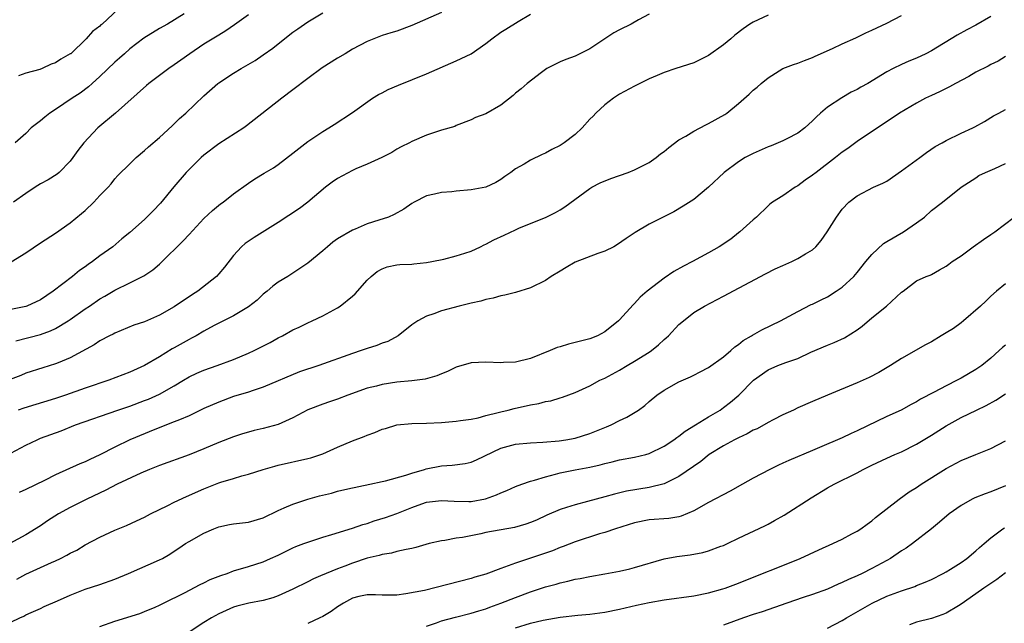
# Model space of a CAD drawing. Units: inches. Extents: x 2565000 to 2568000, y 1503000 to 1506000.
# Drawn here: x 2566252 to 2566385, y 1505246 to 1505328 of the extents above; entities that cross this region are included whole.
import ezdxf

# ---------------------------------------------------------------- set-up
doc = ezdxf.new("R2010")
doc.units = ezdxf.units.IN
doc.header["$MEASUREMENT"] = 0
doc.layers.add('LD25651503_2ft', color=131, linetype='Continuous')

msp = doc.modelspace()

# ---------------------------------------------------------------- linework, layer by layer
at = {"layer": 'LD25651503_2ft'}
for points, elevation in [([(2566265.45, 1505329), (2566263.28, 1505327), (2566263.13, 1505326.87), (2566263, 1505326.73), (2566262, 1505326), (2566261.16, 1505325), (2566259.05, 1505323), (2566259, 1505322.96), (2566257.72, 1505322.28), (2566257, 1505321.78), (2566256.42, 1505321.58), (2566255.21, 1505321), (2566254.88, 1505320.88), (2566253, 1505320.37), (2566252, 1505320)], 10456), ([(2566337, 1505328.33), (2566335.56, 1505327.56), (2566334.58, 1505327), (2566333, 1505326.21), (2566332.21, 1505325.79), (2566329, 1505323.64), (2566327, 1505322.66), (2566325.78, 1505322.22), (2566325, 1505321.9), (2566323.21, 1505321), (2566322.47, 1505320.47), (2566320.53, 1505319), (2566319.74, 1505318.26), (2566319, 1505317.7), (2566318.65, 1505317.35), (2566317, 1505316.07), (2566315, 1505314.89), (2566313.58, 1505314.42), (2566313, 1505314.07), (2566311, 1505313.32), (2566310.79, 1505313.21), (2566309, 1505312.7), (2566307, 1505312.02), (2566305, 1505311.17), (2566304.71, 1505311), (2566303.56, 1505310.44), (2566303, 1505310.14), (2566302.3, 1505309.7), (2566300.99, 1505309.01), (2566299, 1505308.1), (2566297.48, 1505307.48), (2566297, 1505307.26), (2566295, 1505306.2), (2566294.29, 1505305.71), (2566293.36, 1505305), (2566291, 1505303.02), (2566289.87, 1505302.13), (2566287, 1505300.24), (2566283.75, 1505298.25), (2566282.57, 1505297.43), (2566282.06, 1505297), (2566281, 1505295.83), (2566279.76, 1505294.24), (2566279, 1505293.34), (2566278.68, 1505293), (2566276.16, 1505291), (2566275.46, 1505290.54), (2566275, 1505290.23), (2566274.25, 1505289.75), (2566273, 1505288.89), (2566271, 1505287.77), (2566269, 1505286.9), (2566267.58, 1505286.42), (2566265, 1505285.35), (2566264.77, 1505285.23), (2566264.29, 1505285), (2566263, 1505284.33), (2566262.21, 1505283.79), (2566259, 1505282.03), (2566257.36, 1505281.36), (2566257, 1505281.2), (2566255.31, 1505280.69), (2566253, 1505279.95), (2566252.33, 1505279.67), (2566250.88, 1505279.12)], 10468), ([(2566309, 1505328.57), (2566305, 1505326.79), (2566303, 1505326.05), (2566302.17, 1505325.83), (2566301, 1505325.44), (2566299, 1505324.66), (2566297, 1505323.59), (2566296.03, 1505323), (2566295, 1505322.4), (2566292.92, 1505321.08), (2566291, 1505319.68), (2566289, 1505318.13), (2566287.48, 1505317), (2566282.73, 1505313.27), (2566282.36, 1505313), (2566279, 1505310.86), (2566277, 1505309.33), (2566276.64, 1505309), (2566275, 1505307.39), (2566274.63, 1505307), (2566272.95, 1505305.05), (2566271.14, 1505302.86), (2566270.17, 1505301.83), (2566269, 1505300.65), (2566267, 1505298.92), (2566265.95, 1505298.05), (2566264.74, 1505297), (2566263, 1505295.76), (2566261.98, 1505295), (2566261.39, 1505294.61), (2566261, 1505294.31), (2566260.22, 1505293.78), (2566259.28, 1505293), (2566256.7, 1505291), (2566255, 1505289.86), (2566253.13, 1505289), (2566253, 1505288.95), (2566251, 1505288.55)], 10464), ([(2566251, 1505269.2), (2566253, 1505270.25), (2566254.53, 1505271), (2566255, 1505271.19), (2566257.79, 1505272.21), (2566259.72, 1505273), (2566265.42, 1505275), (2566267, 1505275.53), (2566269, 1505276.27), (2566269.52, 1505276.48), (2566271, 1505277.15), (2566273, 1505278.28), (2566274.25, 1505279), (2566275, 1505279.45), (2566276.05, 1505279.95), (2566277, 1505280.36), (2566278.8, 1505281), (2566281, 1505281.82), (2566283, 1505282.64), (2566283.78, 1505283), (2566285.91, 1505284.09), (2566287, 1505284.72), (2566287.57, 1505285), (2566289, 1505285.81), (2566289.82, 1505286.18), (2566291, 1505286.75), (2566291.6, 1505287), (2566293, 1505287.67), (2566294.5, 1505288.5), (2566295, 1505288.76), (2566295.36, 1505289), (2566297, 1505290.32), (2566297.36, 1505290.64), (2566299, 1505292.51), (2566299.53, 1505293), (2566300.36, 1505293.64), (2566301, 1505294.04), (2566301.71, 1505294.29), (2566303, 1505294.54), (2566303.4, 1505294.6), (2566305, 1505294.66), (2566305.29, 1505294.71), (2566307, 1505294.87), (2566307.72, 1505295), (2566309.34, 1505295.34), (2566311, 1505295.77), (2566312.14, 1505296.14), (2566313, 1505296.42), (2566314.28, 1505297), (2566314.76, 1505297.24), (2566315, 1505297.34), (2566316.07, 1505297.93), (2566317.44, 1505298.56), (2566319, 1505299.29), (2566319.53, 1505299.53), (2566323, 1505300.94), (2566324.38, 1505301.62), (2566325, 1505301.98), (2566325.61, 1505302.39), (2566329, 1505304.84), (2566329.28, 1505305), (2566330.4, 1505305.6), (2566331.82, 1505306.18), (2566333, 1505306.58), (2566334.16, 1505307), (2566335, 1505307.35), (2566337, 1505308.36), (2566337.94, 1505309), (2566338.51, 1505309.49), (2566339, 1505309.84), (2566339.63, 1505310.37), (2566341, 1505311.39), (2566341.91, 1505311.91), (2566343, 1505312.58), (2566344.6, 1505313.4), (2566345, 1505313.6), (2566347.18, 1505314.82), (2566347.44, 1505315), (2566349, 1505316.28), (2566350.46, 1505317.54), (2566351, 1505318.08), (2566351.52, 1505318.48), (2566352.06, 1505319), (2566353, 1505319.74), (2566354.99, 1505321), (2566356.45, 1505321.55), (2566357, 1505321.74), (2566357.9, 1505322.1), (2566359, 1505322.48), (2566359.34, 1505322.66), (2566361.69, 1505323.69), (2566363, 1505324.32), (2566364.84, 1505325.16), (2566365, 1505325.23), (2566366.19, 1505325.81), (2566367, 1505326.15), (2566369, 1505327.12), (2566371, 1505328.16)], 10472), ([(2566251.03, 1505294.97), (2566253, 1505296.18), (2566255, 1505297.52), (2566257, 1505298.82), (2566259, 1505300.21), (2566260.52, 1505301.48), (2566261, 1505301.89), (2566262.16, 1505303), (2566263, 1505303.88), (2566264.11, 1505305), (2566264.52, 1505305.48), (2566265, 1505306.14), (2566265.4, 1505306.6), (2566267, 1505308.18), (2566267.86, 1505309), (2566269, 1505309.94), (2566269.53, 1505310.47), (2566271, 1505311.73), (2566272.71, 1505313.29), (2566273.73, 1505314.27), (2566274.56, 1505315), (2566277, 1505317.34), (2566278.88, 1505319), (2566279, 1505319.08), (2566281, 1505320.37), (2566282.03, 1505321), (2566282.65, 1505321.35), (2566283.91, 1505322.09), (2566285, 1505322.84), (2566286.27, 1505323.73), (2566287, 1505324.33), (2566289, 1505325.91), (2566289.64, 1505326.36), (2566291, 1505327.29), (2566293, 1505328.49)], 10462), ([(2566283, 1505328.24), (2566281.13, 1505326.87), (2566279.94, 1505326.06), (2566279, 1505325.5), (2566277, 1505324.27), (2566275.09, 1505323), (2566273.87, 1505322.13), (2566273, 1505321.49), (2566272.26, 1505321), (2566269.6, 1505319), (2566269.27, 1505318.73), (2566265.07, 1505315), (2566262.72, 1505313), (2566260.81, 1505311), (2566260.02, 1505309.98), (2566259.36, 1505309), (2566259, 1505308.53), (2566257.49, 1505307), (2566257.22, 1505306.77), (2566256.01, 1505305.99), (2566255, 1505305.46), (2566254.25, 1505305), (2566253, 1505304.17), (2566251.35, 1505303)], 10460), ([(2566274.35, 1505328.35), (2566272.08, 1505327), (2566271, 1505326.39), (2566268.92, 1505325.08), (2566267, 1505323.64), (2566266.28, 1505323), (2566265.62, 1505322.38), (2566265, 1505321.87), (2566263, 1505319.92), (2566261.96, 1505319), (2566261.47, 1505318.53), (2566260.31, 1505317.69), (2566259.24, 1505317), (2566257, 1505315.47), (2566256.26, 1505315), (2566255.56, 1505314.44), (2566255, 1505313.95), (2566253.74, 1505313), (2566253, 1505312.27), (2566251.57, 1505311)], 10458), ([(2566251.67, 1505284.33), (2566255, 1505285.19), (2566256.34, 1505285.66), (2566257, 1505285.96), (2566258.7, 1505287), (2566259, 1505287.2), (2566261, 1505288.61), (2566261.6, 1505289), (2566263, 1505289.97), (2566263.66, 1505290.34), (2566265, 1505291.15), (2566267, 1505292.12), (2566268.74, 1505293), (2566268.91, 1505293.09), (2566270.11, 1505293.89), (2566271, 1505294.67), (2566271.18, 1505294.82), (2566274.22, 1505297.78), (2566275, 1505298.64), (2566277, 1505300.78), (2566278.14, 1505301.86), (2566279.23, 1505302.77), (2566279.59, 1505303), (2566281, 1505304.13), (2566283, 1505305.57), (2566283.87, 1505306.13), (2566285.1, 1505306.9), (2566286.37, 1505307.63), (2566287, 1505308.09), (2566289, 1505309.61), (2566291, 1505311.18), (2566293, 1505312.52), (2566293.82, 1505313), (2566294.55, 1505313.45), (2566297, 1505315.08), (2566299.7, 1505317), (2566300.5, 1505317.5), (2566301, 1505317.74), (2566301.82, 1505318.18), (2566303.23, 1505318.77), (2566307, 1505320.27), (2566311, 1505322.04), (2566313.01, 1505322.99), (2566315, 1505324.39), (2566315.77, 1505325), (2566317, 1505325.91), (2566317.69, 1505326.31), (2566319.34, 1505327.34), (2566321, 1505328.33)], 10466), ([(2566353, 1505328.21), (2566351, 1505327.27), (2566350.57, 1505327), (2566349.63, 1505326.37), (2566348.51, 1505325.49), (2566347.97, 1505325), (2566347, 1505324.2), (2566345, 1505322.77), (2566343, 1505321.76), (2566340.58, 1505321), (2566339, 1505320.46), (2566338.07, 1505320.07), (2566337, 1505319.61), (2566335.72, 1505319), (2566335, 1505318.64), (2566333, 1505317.55), (2566332.17, 1505317), (2566331, 1505316.09), (2566329.79, 1505315), (2566329.42, 1505314.58), (2566329, 1505314.16), (2566327.97, 1505313), (2566327, 1505312.13), (2566325.54, 1505311), (2566325, 1505310.65), (2566323.89, 1505310.11), (2566323, 1505309.59), (2566322.57, 1505309.43), (2566321, 1505308.67), (2566320.14, 1505308.14), (2566319, 1505307.48), (2566318.37, 1505307), (2566317.54, 1505306.46), (2566317, 1505306.06), (2566316.33, 1505305.67), (2566314.97, 1505305.03), (2566313, 1505304.64), (2566311, 1505304.48), (2566310.41, 1505304.41), (2566309, 1505304.3), (2566308.06, 1505304.06), (2566307, 1505303.85), (2566305.32, 1505303), (2566305, 1505302.81), (2566303.95, 1505302.05), (2566302.65, 1505301.35), (2566301.88, 1505301), (2566300.56, 1505300.56), (2566299, 1505300.08), (2566297.36, 1505299.36), (2566297, 1505299.23), (2566295, 1505298.04), (2566294.38, 1505297.62), (2566293.63, 1505297), (2566293, 1505296.44), (2566291, 1505294.79), (2566289, 1505293.45), (2566288.3, 1505293), (2566287, 1505292.22), (2566286.3, 1505291.7), (2566285.51, 1505291), (2566285, 1505290.59), (2566284.18, 1505289.82), (2566283, 1505288.9), (2566281, 1505287.7), (2566278.39, 1505286.39), (2566277, 1505285.63), (2566275.95, 1505285), (2566275.34, 1505284.66), (2566275, 1505284.51), (2566273, 1505283.39), (2566272.74, 1505283.26), (2566271, 1505282.18), (2566269, 1505281), (2566267, 1505280.1), (2566264.19, 1505279), (2566261, 1505277.93), (2566258.37, 1505277), (2566257, 1505276.54), (2566252.74, 1505275.25), (2566251.96, 1505275)], 10470), ([(2566383, 1505328.02), (2566381, 1505326.83), (2566379.8, 1505326.2), (2566378.5, 1505325.5), (2566375, 1505323.37), (2566374.26, 1505323), (2566373, 1505322.41), (2566371.99, 1505322.01), (2566371, 1505321.56), (2566369.85, 1505321), (2566369, 1505320.57), (2566366.44, 1505319), (2566365.51, 1505318.49), (2566365, 1505318.19), (2566364.2, 1505317.8), (2566362.93, 1505317.07), (2566361, 1505315.79), (2566360.09, 1505315), (2566359.52, 1505314.48), (2566359, 1505313.95), (2566357.95, 1505313), (2566357, 1505312.28), (2566355.55, 1505311.55), (2566355, 1505311.25), (2566353.42, 1505310.58), (2566353, 1505310.44), (2566351, 1505309.57), (2566349.92, 1505309), (2566349, 1505308.44), (2566347.07, 1505307), (2566345, 1505305.03), (2566343, 1505303.38), (2566341.56, 1505302.44), (2566340.3, 1505301.7), (2566337, 1505300.03), (2566335.09, 1505298.91), (2566333.9, 1505298.1), (2566332.72, 1505297.28), (2566332.23, 1505297), (2566331, 1505296.4), (2566330.08, 1505296.08), (2566327, 1505294.92), (2566325.82, 1505294.18), (2566325, 1505293.72), (2566323.8, 1505293), (2566323, 1505292.44), (2566321, 1505291.45), (2566319, 1505290.84), (2566317.55, 1505290.45), (2566317, 1505290.38), (2566315.95, 1505290.05), (2566315, 1505289.9), (2566314.32, 1505289.68), (2566313, 1505289.39), (2566311.39, 1505289), (2566309, 1505288.36), (2566307.97, 1505287.97), (2566307, 1505287.65), (2566305.8, 1505287), (2566305, 1505286.47), (2566303.15, 1505285), (2566301.76, 1505284.24), (2566301, 1505284.01), (2566300.3, 1505283.7), (2566299, 1505283.3), (2566298.19, 1505283), (2566297, 1505282.62), (2566292.47, 1505281), (2566289.87, 1505280.13), (2566285, 1505278.09), (2566283.64, 1505277.64), (2566283, 1505277.4), (2566281, 1505276.8), (2566279, 1505276.08), (2566277, 1505275.2), (2566275, 1505274.23), (2566273.7, 1505273.7), (2566273, 1505273.39), (2566270.38, 1505272.38), (2566267, 1505270.97), (2566265, 1505270.01), (2566263, 1505268.96), (2566261.65, 1505268.35), (2566261, 1505268.03), (2566260.27, 1505267.73), (2566257, 1505266.27), (2566255.52, 1505265.52), (2566253, 1505264.28), (2566252.12, 1505263.88)], 10474), ([(2566385, 1505322.61), (2566384.01, 1505321.99), (2566383, 1505321.54), (2566382.66, 1505321.34), (2566381, 1505320.5), (2566380.05, 1505319.95), (2566378.26, 1505319), (2566377.45, 1505318.55), (2566376.12, 1505317.88), (2566375, 1505317.38), (2566374.2, 1505317), (2566373, 1505316.35), (2566370.69, 1505315), (2566368.51, 1505313.49), (2566367.74, 1505313), (2566365, 1505311.16), (2566363.75, 1505310.25), (2566363, 1505309.74), (2566362.11, 1505309), (2566359.47, 1505307), (2566359, 1505306.62), (2566358.02, 1505305.98), (2566357, 1505305.19), (2566356.65, 1505305), (2566355, 1505303.87), (2566353.59, 1505303), (2566353.26, 1505302.74), (2566353, 1505302.52), (2566351.46, 1505301), (2566351, 1505300.63), (2566349.22, 1505299), (2566349, 1505298.85), (2566347.98, 1505298.02), (2566346.42, 1505297), (2566345, 1505296.17), (2566342.81, 1505295), (2566341.62, 1505294.38), (2566340.32, 1505293.68), (2566339, 1505292.77), (2566336.71, 1505291), (2566335.79, 1505290.21), (2566335, 1505289.33), (2566334.82, 1505289.18), (2566333, 1505287.13), (2566332.86, 1505287), (2566331, 1505285.55), (2566330.01, 1505285), (2566329, 1505284.59), (2566326.14, 1505283.86), (2566325, 1505283.53), (2566324.6, 1505283.4), (2566323.67, 1505283), (2566321, 1505281.92), (2566319, 1505281.45), (2566317.38, 1505281.38), (2566317, 1505281.37), (2566315, 1505281.46), (2566313, 1505281.35), (2566311, 1505280.76), (2566309.82, 1505280.18), (2566309, 1505279.88), (2566308.4, 1505279.6), (2566306.83, 1505279.17), (2566305, 1505278.94), (2566303, 1505278.76), (2566301, 1505278.46), (2566300.23, 1505278.23), (2566299, 1505277.93), (2566296.39, 1505277), (2566295, 1505276.46), (2566293.91, 1505276.09), (2566293, 1505275.81), (2566291, 1505275.04), (2566289, 1505273.95), (2566287, 1505273.05), (2566285, 1505272.5), (2566283.78, 1505272.22), (2566283, 1505272.03), (2566282.2, 1505271.8), (2566281, 1505271.41), (2566279, 1505270.62), (2566277, 1505269.78), (2566275, 1505268.97), (2566271, 1505267.54), (2566269.66, 1505267), (2566268.49, 1505266.49), (2566265.3, 1505265), (2566263.79, 1505264.21), (2566261.21, 1505263), (2566259, 1505261.89), (2566257.39, 1505261), (2566255.94, 1505260.06), (2566255, 1505259.42), (2566253, 1505258.2), (2566250.86, 1505257)], 10476), ([(2566251.8, 1505252.2), (2566253, 1505252.88), (2566255, 1505253.8), (2566256.46, 1505254.46), (2566257, 1505254.68), (2566257.68, 1505255), (2566258.55, 1505255.45), (2566259, 1505255.72), (2566259.86, 1505256.14), (2566261, 1505256.84), (2566263, 1505257.88), (2566265, 1505258.81), (2566266.56, 1505259.44), (2566267.93, 1505260.07), (2566269, 1505260.58), (2566269.79, 1505261), (2566272.13, 1505262.13), (2566273, 1505262.57), (2566274.64, 1505263.36), (2566277, 1505264.4), (2566279, 1505265.17), (2566279.26, 1505265.26), (2566281, 1505265.76), (2566282.12, 1505266.12), (2566283, 1505266.34), (2566285, 1505267), (2566286.56, 1505267.44), (2566287, 1505267.56), (2566291, 1505268.45), (2566291.42, 1505268.58), (2566293, 1505269.11), (2566295, 1505269.99), (2566297, 1505270.84), (2566298.57, 1505271.43), (2566299, 1505271.63), (2566300.04, 1505271.96), (2566301, 1505272.42), (2566301.48, 1505272.52), (2566303, 1505273.02), (2566305, 1505273.17), (2566307, 1505273.21), (2566309, 1505273.33), (2566311, 1505273.5), (2566311.57, 1505273.57), (2566313, 1505273.78), (2566313.96, 1505273.96), (2566315, 1505274.25), (2566316.66, 1505274.66), (2566317, 1505274.77), (2566317.97, 1505275), (2566318.78, 1505275.22), (2566321, 1505275.7), (2566322.1, 1505275.9), (2566323, 1505276.13), (2566323.74, 1505276.26), (2566325, 1505276.64), (2566325.29, 1505276.71), (2566327, 1505277.34), (2566329, 1505278.25), (2566330.36, 1505279), (2566331, 1505279.28), (2566333, 1505280.38), (2566334.03, 1505281), (2566335, 1505281.56), (2566337, 1505282.81), (2566337.28, 1505283), (2566338.23, 1505283.77), (2566339, 1505284.48), (2566339.29, 1505284.71), (2566339.6, 1505285), (2566341, 1505286.5), (2566341.59, 1505287), (2566343, 1505288.14), (2566344.42, 1505289), (2566347, 1505290.32), (2566352.64, 1505293.36), (2566353.98, 1505294.02), (2566355, 1505294.48), (2566356.2, 1505295), (2566357, 1505295.39), (2566358.06, 1505296.06), (2566359, 1505296.6), (2566359.46, 1505297), (2566360.18, 1505297.82), (2566360.98, 1505299), (2566362.22, 1505301), (2566363, 1505302.04), (2566363.88, 1505303), (2566365, 1505303.85), (2566367.23, 1505305), (2566368.46, 1505305.54), (2566369, 1505305.84), (2566371, 1505307.21), (2566373.47, 1505309), (2566374.33, 1505309.67), (2566375.52, 1505310.48), (2566376.46, 1505311), (2566377, 1505311.32), (2566379, 1505312.28), (2566380.58, 1505313), (2566380.86, 1505313.14), (2566382.14, 1505313.86), (2566383.39, 1505314.61), (2566384.1, 1505315), (2566385, 1505315.47)], 10478), ([(2566251, 1505246.43), (2566252.2, 1505247), (2566252.76, 1505247.24), (2566253, 1505247.39), (2566253.72, 1505247.72), (2566255, 1505248.28), (2566255.48, 1505248.52), (2566257.29, 1505249.29), (2566259, 1505250.07), (2566261, 1505250.85), (2566263, 1505251.51), (2566265, 1505252.23), (2566266.85, 1505253), (2566271, 1505254.8), (2566271.4, 1505255), (2566272.41, 1505255.59), (2566273, 1505255.99), (2566273.62, 1505256.38), (2566274.53, 1505257), (2566275, 1505257.3), (2566277, 1505258.41), (2566278.33, 1505259), (2566279, 1505259.26), (2566280.43, 1505259.57), (2566281, 1505259.67), (2566283, 1505259.9), (2566285, 1505260.49), (2566287, 1505261.48), (2566287.82, 1505261.82), (2566289, 1505262.34), (2566290.99, 1505263.01), (2566292.56, 1505263.44), (2566294.18, 1505263.82), (2566295, 1505264.05), (2566296.37, 1505264.37), (2566299.34, 1505265), (2566301, 1505265.39), (2566301.48, 1505265.48), (2566304.22, 1505266.22), (2566305, 1505266.5), (2566306.74, 1505267), (2566306.93, 1505267.07), (2566309, 1505267.47), (2566310.44, 1505267.56), (2566312.2, 1505267.8), (2566313, 1505267.99), (2566313.72, 1505268.28), (2566317, 1505269.84), (2566319, 1505270.41), (2566321, 1505270.6), (2566322.67, 1505270.67), (2566324.85, 1505270.85), (2566325.76, 1505271), (2566327, 1505271.23), (2566329, 1505271.84), (2566331.26, 1505272.74), (2566331.85, 1505273), (2566333, 1505273.59), (2566333.98, 1505274.02), (2566335.56, 1505275), (2566336.39, 1505275.61), (2566337, 1505276.14), (2566338.04, 1505277), (2566339, 1505277.67), (2566341, 1505278.81), (2566342.54, 1505279.46), (2566343, 1505279.68), (2566343.85, 1505280.15), (2566345, 1505280.72), (2566347, 1505282.17), (2566348, 1505283), (2566348.51, 1505283.49), (2566349, 1505283.82), (2566349.64, 1505284.36), (2566350.75, 1505285), (2566350.9, 1505285.1), (2566352.18, 1505285.82), (2566354.68, 1505287), (2566357, 1505288.29), (2566358.8, 1505289.2), (2566359, 1505289.28), (2566360.14, 1505289.86), (2566361, 1505290.25), (2566362.2, 1505291), (2566363, 1505291.54), (2566364.56, 1505293), (2566365, 1505293.51), (2566366.19, 1505295), (2566367, 1505295.93), (2566368.57, 1505297.43), (2566369, 1505297.68), (2566371.24, 1505299), (2566373, 1505300.22), (2566374.09, 1505301), (2566375, 1505301.86), (2566376.5, 1505303), (2566379.01, 1505305), (2566381, 1505306.29), (2566381.42, 1505306.58), (2566382.29, 1505307), (2566383.54, 1505307.54), (2566385, 1505308.22)], 10480), ([(2566263, 1505245.84), (2566265, 1505246.57), (2566268.39, 1505247.61), (2566269, 1505247.84), (2566270.45, 1505248.45), (2566271, 1505248.69), (2566271.19, 1505248.81), (2566271.57, 1505249), (2566274.37, 1505250.37), (2566276.51, 1505251.49), (2566277, 1505251.71), (2566277.85, 1505252.15), (2566279.28, 1505252.72), (2566280.15, 1505253), (2566281, 1505253.33), (2566283, 1505253.91), (2566285, 1505254.57), (2566285.98, 1505255), (2566287, 1505255.47), (2566287.89, 1505255.89), (2566289, 1505256.44), (2566289.39, 1505256.61), (2566290.47, 1505257), (2566291, 1505257.21), (2566293, 1505257.87), (2566294.23, 1505258.23), (2566297, 1505259.07), (2566298.41, 1505259.59), (2566299, 1505259.73), (2566299.93, 1505260.07), (2566301.46, 1505260.54), (2566303, 1505261.08), (2566305, 1505261.85), (2566306.35, 1505262.35), (2566307, 1505262.57), (2566309, 1505262.83), (2566310.7, 1505262.7), (2566312.67, 1505262.67), (2566313, 1505262.69), (2566314.95, 1505263.05), (2566316.44, 1505263.56), (2566317, 1505263.84), (2566317.83, 1505264.17), (2566319, 1505264.69), (2566319.82, 1505265), (2566321, 1505265.4), (2566321.53, 1505265.53), (2566323, 1505266.02), (2566324.37, 1505266.37), (2566325, 1505266.55), (2566327, 1505266.94), (2566329, 1505267.31), (2566330.39, 1505267.61), (2566331, 1505267.8), (2566332, 1505268), (2566333, 1505268.27), (2566335, 1505268.63), (2566336.52, 1505269), (2566337, 1505269.14), (2566339, 1505270.12), (2566340.31, 1505271), (2566340.7, 1505271.3), (2566341, 1505271.49), (2566341.83, 1505272.17), (2566343.23, 1505273), (2566345, 1505274.1), (2566346.53, 1505275), (2566347, 1505275.33), (2566347.95, 1505276.05), (2566349.07, 1505277), (2566351.03, 1505279), (2566353, 1505280.41), (2566354.33, 1505281), (2566355.42, 1505281.42), (2566357, 1505281.96), (2566358.78, 1505282.78), (2566361, 1505283.75), (2566361.91, 1505284.09), (2566363.28, 1505284.72), (2566365, 1505285.79), (2566365.7, 1505286.3), (2566367, 1505287.41), (2566368.95, 1505289), (2566371, 1505290.86), (2566371.21, 1505291), (2566373, 1505292.4), (2566374.3, 1505293), (2566374.82, 1505293.18), (2566375, 1505293.26), (2566376.12, 1505293.88), (2566377, 1505294.36), (2566377.34, 1505294.66), (2566377.82, 1505295), (2566379, 1505295.79), (2566380.62, 1505297), (2566382.02, 1505297.98), (2566383, 1505298.65), (2566383.56, 1505299), (2566386.14, 1505301)], 10482), ([(2566385, 1505292.02), (2566383.76, 1505291), (2566383, 1505290.34), (2566382.33, 1505289.67), (2566381.64, 1505289), (2566379.35, 1505287), (2566379, 1505286.73), (2566378, 1505286), (2566377, 1505285.38), (2566376.33, 1505285), (2566375, 1505284.19), (2566374.22, 1505283.78), (2566371, 1505281.95), (2566369.52, 1505281), (2566367.93, 1505280.07), (2566366.61, 1505279.39), (2566365, 1505278.66), (2566361, 1505277.02), (2566359, 1505276.16), (2566357, 1505275.28), (2566356.44, 1505275), (2566355, 1505274.34), (2566353.7, 1505273.7), (2566353, 1505273.33), (2566351.52, 1505272.48), (2566351, 1505272.27), (2566350.21, 1505271.79), (2566349, 1505271.27), (2566348.48, 1505271), (2566347, 1505270.19), (2566345.08, 1505269), (2566343.93, 1505268.07), (2566341, 1505266.04), (2566339, 1505265.06), (2566337, 1505264.55), (2566333.95, 1505264.05), (2566332.32, 1505263.68), (2566331, 1505263.3), (2566329.84, 1505263), (2566328.67, 1505262.67), (2566327, 1505262.25), (2566325.86, 1505261.86), (2566325, 1505261.6), (2566323.18, 1505260.82), (2566321.82, 1505260.18), (2566321, 1505259.84), (2566320.39, 1505259.61), (2566318.83, 1505259.17), (2566315, 1505258.48), (2566314.33, 1505258.33), (2566311.84, 1505257.84), (2566311, 1505257.73), (2566309.44, 1505257.44), (2566309, 1505257.39), (2566307.36, 1505257), (2566305.54, 1505256.46), (2566305, 1505256.35), (2566304.23, 1505256.23), (2566303, 1505255.93), (2566302.29, 1505255.71), (2566301, 1505255.54), (2566300.6, 1505255.4), (2566299, 1505255.05), (2566297, 1505254.39), (2566295.98, 1505253.98), (2566295, 1505253.62), (2566293.45, 1505253), (2566293.14, 1505252.86), (2566293, 1505252.78), (2566291.75, 1505252.25), (2566291, 1505251.85), (2566289, 1505250.87), (2566287, 1505249.97), (2566286.3, 1505249.7), (2566285, 1505249.33), (2566283.04, 1505248.96), (2566281.44, 1505248.56), (2566281, 1505248.43), (2566279, 1505247.54), (2566278.03, 1505247), (2566277, 1505246.37), (2566275, 1505245.09)], 10484), ([(2566385, 1505283.75), (2566384.58, 1505283.42), (2566384.14, 1505283), (2566383, 1505281.99), (2566381.79, 1505281), (2566381, 1505280.45), (2566379, 1505279.27), (2566378.5, 1505279), (2566377, 1505278.26), (2566375.4, 1505277.4), (2566373.56, 1505276.44), (2566373, 1505276.1), (2566372.27, 1505275.73), (2566370.94, 1505275), (2566369, 1505274.12), (2566365, 1505272.19), (2566364.18, 1505271.82), (2566363, 1505271.25), (2566359.94, 1505269.94), (2566359, 1505269.56), (2566355.79, 1505268.21), (2566355, 1505267.82), (2566354.42, 1505267.58), (2566353.23, 1505267), (2566351, 1505265.83), (2566349.57, 1505265), (2566347.92, 1505264.08), (2566345, 1505262.56), (2566343, 1505261.42), (2566341.31, 1505260.69), (2566341, 1505260.61), (2566339.62, 1505260.38), (2566337, 1505260.2), (2566335, 1505259.81), (2566332.43, 1505259), (2566331, 1505258.5), (2566330.31, 1505258.31), (2566327, 1505257.23), (2566325.4, 1505256.6), (2566325, 1505256.47), (2566323.95, 1505256.05), (2566323, 1505255.71), (2566321, 1505255.03), (2566319, 1505254.38), (2566317.99, 1505253.99), (2566317, 1505253.66), (2566315, 1505252.89), (2566313.52, 1505252.48), (2566313, 1505252.31), (2566306.71, 1505250.71), (2566304.22, 1505250.22), (2566303, 1505250.08), (2566302.05, 1505250.05), (2566301, 1505250.06), (2566300.1, 1505250.1), (2566299, 1505250.1), (2566297.88, 1505249.88), (2566297, 1505249.64), (2566295.81, 1505249), (2566295, 1505248.51), (2566294.14, 1505247.86), (2566293, 1505247.18), (2566292.64, 1505247), (2566291, 1505246.26)], 10486), ([(2566307, 1505245.87), (2566308.34, 1505246.34), (2566309, 1505246.59), (2566310.89, 1505247.11), (2566313, 1505247.64), (2566314.04, 1505247.96), (2566315, 1505248.24), (2566315.54, 1505248.46), (2566317, 1505248.98), (2566319, 1505249.75), (2566321, 1505250.49), (2566323, 1505251.16), (2566324.44, 1505251.56), (2566325, 1505251.74), (2566326.05, 1505251.95), (2566327, 1505252.2), (2566327.69, 1505252.31), (2566329, 1505252.58), (2566331, 1505252.93), (2566333, 1505253.31), (2566334.38, 1505253.62), (2566335, 1505253.77), (2566339, 1505254.95), (2566340.73, 1505255.27), (2566342.52, 1505255.48), (2566344.21, 1505255.79), (2566345, 1505256.01), (2566346.64, 1505256.64), (2566347, 1505256.76), (2566347.53, 1505257), (2566349, 1505257.73), (2566352.58, 1505259.42), (2566353, 1505259.63), (2566353.88, 1505260.12), (2566355.16, 1505260.84), (2566358.81, 1505263.19), (2566361, 1505264.5), (2566361.89, 1505265), (2566365, 1505266.56), (2566365.82, 1505267), (2566367, 1505267.57), (2566369, 1505268.52), (2566370.07, 1505269), (2566371, 1505269.39), (2566373, 1505270.39), (2566375, 1505271.6), (2566377, 1505272.87), (2566379, 1505273.99), (2566381.07, 1505275), (2566382.4, 1505275.6), (2566383.68, 1505276.32), (2566385, 1505277.16)], 10488), ([(2566319, 1505245.65), (2566321, 1505246.3), (2566322.71, 1505246.71), (2566325, 1505247.1), (2566327.37, 1505247.37), (2566329, 1505247.49), (2566331, 1505247.75), (2566333, 1505248.17), (2566335.29, 1505248.71), (2566337, 1505249.08), (2566339, 1505249.43), (2566343, 1505249.97), (2566345, 1505250.37), (2566346.89, 1505250.89), (2566347.23, 1505251), (2566349, 1505251.66), (2566351.36, 1505252.64), (2566355, 1505254.06), (2566357.35, 1505255), (2566359.83, 1505256.17), (2566361.74, 1505257), (2566363, 1505257.62), (2566364.31, 1505258.31), (2566365, 1505258.69), (2566365.49, 1505259), (2566366.36, 1505259.64), (2566367, 1505260.06), (2566367.5, 1505260.5), (2566370.67, 1505263), (2566372.03, 1505263.97), (2566373, 1505264.58), (2566373.62, 1505265), (2566377, 1505267.13), (2566379, 1505268.21), (2566381, 1505269.03), (2566383, 1505269.81), (2566385, 1505270.84)], 10490), ([(2566385, 1505264.8), (2566383, 1505264), (2566382.27, 1505263.73), (2566380.84, 1505263.16), (2566380.52, 1505263), (2566379, 1505262.16), (2566377.38, 1505261), (2566376.11, 1505259.89), (2566375, 1505258.98), (2566372.48, 1505257), (2566371.61, 1505256.39), (2566371, 1505256.02), (2566369.49, 1505255), (2566369, 1505254.72), (2566367, 1505253.65), (2566365.69, 1505253), (2566365, 1505252.68), (2566363.82, 1505252.18), (2566363, 1505251.76), (2566362.46, 1505251.54), (2566361, 1505250.87), (2566359, 1505250.13), (2566357.74, 1505249.74), (2566355.51, 1505249), (2566352.2, 1505247.8), (2566351, 1505247.44), (2566349.68, 1505247), (2566347, 1505246.04)], 10492), ([(2566361, 1505245.62), (2566363, 1505246.64), (2566363.59, 1505247), (2566367.02, 1505249), (2566369, 1505249.91), (2566371, 1505250.66), (2566372.76, 1505251.24), (2566373, 1505251.36), (2566374.19, 1505251.81), (2566375, 1505252.17), (2566376.61, 1505253), (2566377, 1505253.22), (2566377.56, 1505253.56), (2566379, 1505254.47), (2566379.77, 1505255), (2566381, 1505256.02), (2566381.51, 1505256.49), (2566382.11, 1505257), (2566383, 1505257.8), (2566384.63, 1505259), (2566384.85, 1505259.15)], 10494), ([(2566385, 1505253.09), (2566383.84, 1505252.16), (2566383, 1505251.65), (2566382.63, 1505251.37), (2566382.07, 1505251), (2566381, 1505250.22), (2566379, 1505248.84), (2566378.64, 1505248.64), (2566377, 1505247.65), (2566376.56, 1505247.44), (2566375, 1505246.92), (2566373, 1505246.4), (2566372.07, 1505246.07)], 10496)]:
    msp.add_lwpolyline(points, dxfattribs=dict(at, elevation=elevation))

doc.saveas('drawing.dxf')
